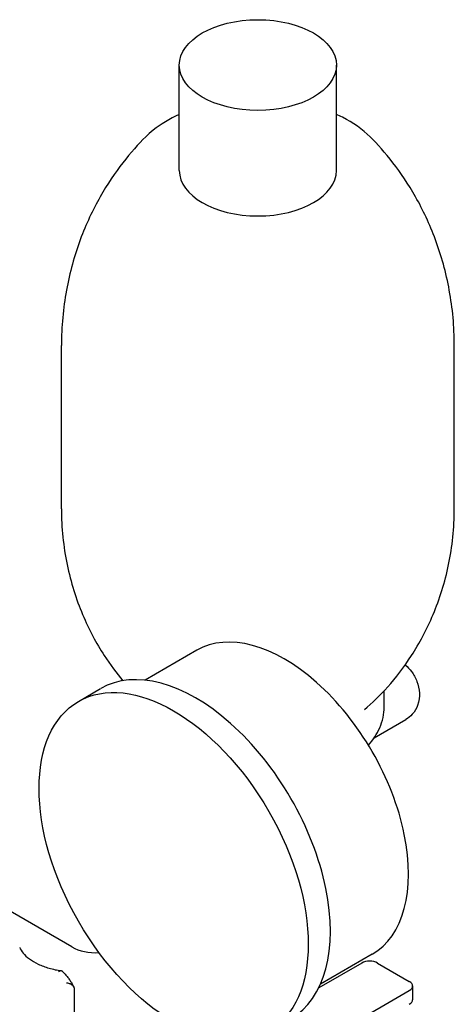
# Model space of a CAD drawing. Units: millimetres. Extents: x 191 to 1900, y 18 to 2476.
# Drawn here: x 777 to 854, y 1888 to 2063 of the extents above; entities that cross this region are included whole.
import ezdxf

# ---------------------------------------------------------------- set-up
doc = ezdxf.new("R2010")
doc.units = ezdxf.units.MM
doc.header["$LTSCALE"] = 9.090909
doc.layers.add('Visible Edges(Hillmar_metric)', color=7, linetype='Continuous', lineweight=25)

msp = doc.modelspace()

# ---------------------------------------------------------------- linework, layer by layer
at = {"layer": 'Visible Edges(Hillmar_metric)'}
for p, q in [((805.213, 2036.004), (805.213, 2054.784)), ((833.213, 2036.004), (833.213, 2054.784)), ((784.213, 1975.739), (784.213, 2004.872)), ((854.213, 1975.739), (854.213, 2004.872)), ((808.346, 1950.57), (799.131, 1945.25)), ((787.256, 1941.473), (791.207, 1943.755)), ((841.713, 1940.474), (841.713, 1943.385)), ((839.931, 1934.997), (845.579, 1938.258)), ((786.093, 1897.743), (752.642, 1917.056)), ((839.588, 1896.457), (830.373, 1891.137)), ((837.712, 1894.885), (830.059, 1890.467)), ((840.541, 1894.885), (846.197, 1891.619)), ((786.505, 1890.224), (786.505, 1883.91)), ((846.783, 1890.803), (846.783, 1888.353)), ((827.106, 1878.964), (846.197, 1889.986))]:
    msp.add_line(p, q, dxfattribs=at)
for centre, major_axis in [((819.213, 2054.784), (-14, 0)), ((804.21, 1912.107), (-16.954, 29.366))]:
    msp.add_ellipse(centre, major_axis=major_axis, ratio=0.5773503, dxfattribs=at)
for centre, major_axis, start_param, end_param in [((819.213, 2036.004), (14, 0), 3.1415927, 6.2831853), ((823.967, 1923.514), (15.621, -27.056), 0, 3.1415927), ((808.162, 1914.389), (16.954, -29.366), 0, 3.1415927), ((790.336, 1900.193), (6, 0), 3.9269908, 4.8088341), ((839.126, 1894.069), (2, 0), 0.7853982, 2.3561945), ((844.783, 1890.803), (2, 0), 5.4977871, 7.0685835), ((844.783, 1888.353), (2, 0), 5.4977871, 6.2831853)]:
    msp.add_ellipse(centre, major_axis=major_axis, ratio=0.5773503, start_param=start_param, end_param=end_param, dxfattribs=at)
for points, knots in [([(805.213, 2045.986), (803.474, 2045.206), (801.903, 2044.272), (800.087, 2042.821), (799.643, 2042.427), (799.229, 2042.015)], [3.01695482, 3.01695482, 3.01695482, 3.01695482, 3.30106772, 3.30106772, 3.40097512, 3.40097512, 3.40097512, 3.40097512]), ([(839.198, 2042.015), (837.853, 2043.353), (836.182, 2044.515), (833.929, 2045.655), (833.575, 2045.824), (833.213, 2045.986)], [1.31141387, 1.31141387, 1.31141387, 1.31141387, 1.63640644, 1.63640644, 1.69543416, 1.69543416, 1.69543416, 1.69543416]), ([(799.229, 2042.015), (797.903, 2040.696), (796.526, 2039.169), (793.775, 2035.62), (792.4, 2033.596), (789.811, 2029.018), (788.598, 2026.462), (786.532, 2020.878), (785.682, 2017.849), (784.521, 2011.503), (784.213, 2008.188), (784.213, 2004.872)], [3.40097512, 3.40097512, 3.40097512, 3.40097512, 3.50617826, 3.50617826, 3.6113814, 3.6113814, 3.71658454, 3.71658454, 3.82178768, 3.82178768, 3.92699082, 3.92699082, 3.92699082, 3.92699082]), ([(854.213, 2004.872), (854.213, 2008.188), (853.905, 2011.503), (852.745, 2017.849), (851.895, 2020.878), (849.829, 2026.462), (848.616, 2029.018), (846.027, 2033.596), (844.652, 2035.62), (841.9, 2039.169), (840.524, 2040.696), (839.198, 2042.015)], [0.78539816, 0.78539816, 0.78539816, 0.78539816, 0.8906013, 0.8906013, 0.99580444, 0.99580444, 1.10100758, 1.10100758, 1.20621072, 1.20621072, 1.31141387, 1.31141387, 1.31141387, 1.31141387]), ([(784.213, 1975.739), (784.213, 1972.382), (784.567, 1969.029), (785.883, 1962.674), (786.841, 1959.676), (789.124, 1954.242), (790.446, 1951.804), (792.912, 1947.987), (794.033, 1946.489), (795.149, 1945.156)], [3.92699082, 3.92699082, 3.92699082, 3.92699082, 4.04598332, 4.04598332, 4.16497583, 4.16497583, 4.28396833, 4.28396833, 4.37712509, 4.37712509, 4.37712509, 4.37712509]), ([(838.206, 1940.025), (839.534, 1941.159), (840.931, 1942.493), (843.771, 1945.674), (845.214, 1947.522), (847.981, 1951.804), (849.302, 1954.242), (851.586, 1959.676), (852.543, 1962.674), (853.859, 1969.029), (854.213, 1972.382), (854.213, 1975.739)], [0.19043564, 0.19043564, 0.19043564, 0.19043564, 0.30942814, 0.30942814, 0.42842065, 0.42842065, 0.54741315, 0.54741315, 0.66640566, 0.66640566, 0.78539816, 0.78539816, 0.78539816, 0.78539816]), ([(845.472, 1948.002), (845.908, 1947.632), (846.275, 1947.227), (846.992, 1946.25), (847.314, 1945.662), (847.798, 1944.392), (847.964, 1943.71), (848.03, 1942.288), (847.968, 1941.558), (847.481, 1940.242), (847.177, 1939.69), (846.409, 1938.835), (846.016, 1938.51), (845.579, 1938.258)], [4.9439304, 4.9439304, 4.9439304, 4.9439304, 5.3093889, 5.3093889, 5.7696654, 5.7696654, 6.2284059, 6.2284059, 6.6217272, 6.6217272, 6.882085, 6.882085, 7.0685835, 7.0685835, 7.0685835, 7.0685835]), ([(838.9, 1933.69), (839.753, 1934.639), (840.441, 1935.674), (841.438, 1937.956), (841.713, 1939.213), (841.713, 1940.474)], [6.59024027, 6.59024027, 6.59024027, 6.59024027, 6.82133837, 6.82133837, 7.06858347, 7.06858347, 7.06858347, 7.06858347]), ([(776.779, 1897.68), (776.91, 1897.342), (777.114, 1896.992), (777.688, 1896.292), (778.057, 1895.944), (778.953, 1895.283), (779.479, 1894.972), (780.658, 1894.417), (781.311, 1894.173), (782.708, 1893.772), (783.451, 1893.614), (784.219, 1893.506)], [4.1465621, 4.1465621, 4.1465621, 4.1465621, 4.368953, 4.368953, 4.591344, 4.591344, 4.8137349, 4.8137349, 5.0361259, 5.0361259, 5.2585169, 5.2585169, 5.2585169, 5.2585169]), ([(784.414, 1893.407), (784.394, 1893.428), (784.372, 1893.446), (784.275, 1893.505), (784.187, 1893.519), (784.032, 1893.495), (783.972, 1893.477), (783.848, 1893.42), (783.784, 1893.383), (783.719, 1893.336), (783.718, 1893.335), (783.716, 1893.334)], [-0.13064263, -0.13064263, -0.13064263, -0.13064263, -0.11389466, -0.11389466, -0.06155557, -0.06155557, -0.03087879, -0.03087879, 0, 0, 0.00055109, 0.00055109, 0.00055109, 0.00055109]), ([(784.414, 1893.407), (784.583, 1893.234), (784.744, 1893.058), (785.054, 1892.7), (785.203, 1892.518), (785.485, 1892.148), (785.619, 1891.961), (785.872, 1891.58), (785.992, 1891.387), (786.215, 1890.996), (786.319, 1890.798), (786.416, 1890.598)], [4.98628581, 4.98628581, 4.98628581, 4.98628581, 5.03442985, 5.03442985, 5.08257389, 5.08257389, 5.13071794, 5.13071794, 5.17886198, 5.17886198, 5.22700603, 5.22700603, 5.22700603, 5.22700603]), ([(785.13, 1891.364), (785.132, 1891.364), (785.134, 1891.364), (785.241, 1891.357), (785.346, 1891.34), (785.55, 1891.289), (785.65, 1891.255), (785.901, 1891.142), (786.044, 1891.048), (786.272, 1890.834), (786.359, 1890.717), (786.475, 1890.472), (786.505, 1890.348), (786.505, 1890.224)], [-0.0005496, -0.0005496, -0.0005496, -0.0005496, 0, 0, 0.03173976, 0.03173976, 0.06326006, 0.06326006, 0.11545093, 0.11545093, 0.16322243, 0.16322243, 0.2089218, 0.2089218, 0.2089218, 0.2089218])]:
    msp.add_open_spline(points, degree=3, knots=knots, dxfattribs=at)

doc.saveas('drawing.dxf')
